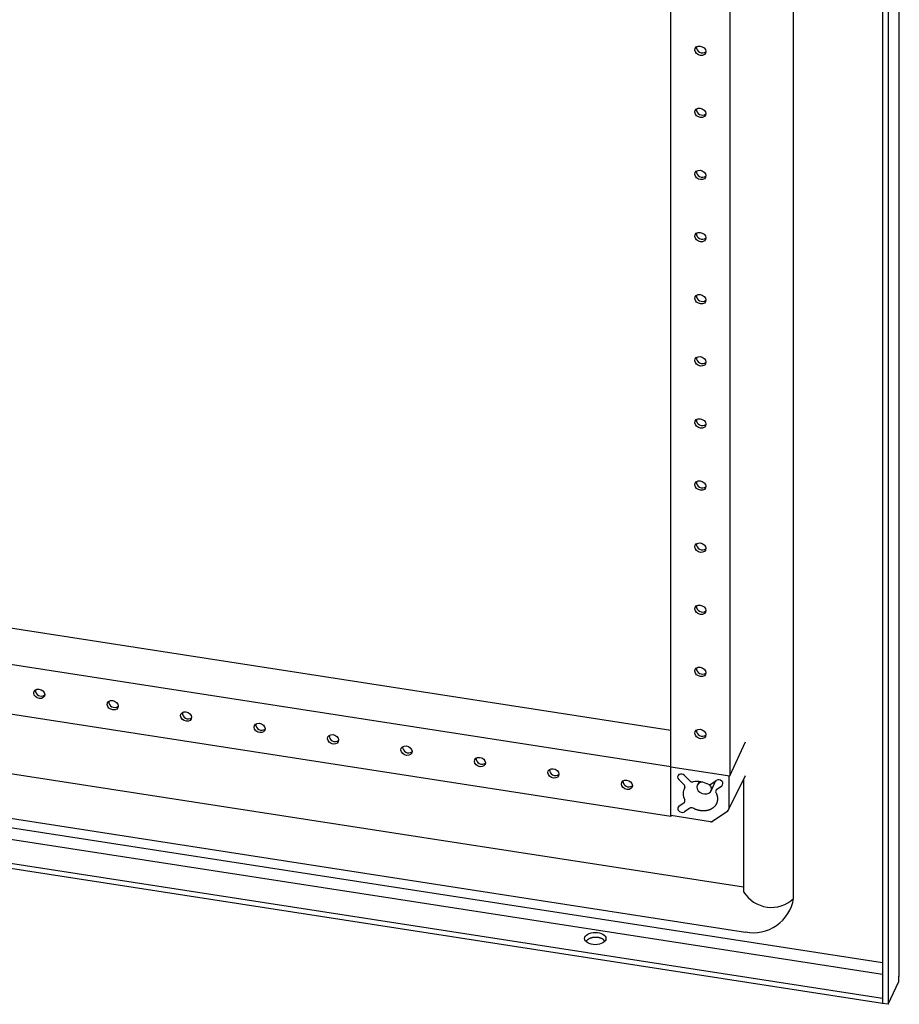
# Model space of a CAD drawing. Extents: x 738 to 5953, y -212 to 4067.
# Drawn here: x 5663 to 5953, y 1933 to 2257 of the extents above; entities that cross this region are included whole.
import ezdxf

# ---------------------------------------------------------------- set-up
doc = ezdxf.new("R2010")
doc.units = 0
doc.header["$MEASUREMENT"] = 0
doc.layers.add('1', color=7, linetype='CONTINUOUS')
doc.layers.add('4', color=7, linetype='CONTINUOUS')

msp = doc.modelspace()

# ---------------------------------------------------------------- linework, layer by layer
at = {"layer": '1', "color": 40, "linetype": 'ByBlock'}
for centre in [(5887.86, 2247.63), (5887.86, 2227.22), (5887.86, 2206.8), (5887.86, 2186.39), (5887.86, 2165.98), (5887.86, 2145.57), (5887.86, 2125.16), (5887.86, 2104.74), (5887.86, 2084.33), (5887.86, 2063.92), (5887.86, 2043.51), (5670.52, 2036.31), (5694.67, 2032.57), (5718.82, 2028.83), (5742.97, 2025.1), (5887.86, 2023.1), (5767.12, 2021.36), (5791.27, 2017.63), (5815.41, 2013.89), (5839.56, 2010.16), (5863.71, 2006.42)]:
    msp.add_arc(centre, 1.94, 177.504, 305.9364, dxfattribs=at)
at = {"layer": '1', "color": 221, "linetype": 'ByBlock'}
for centre, radius, start, end in [((5880.7, 2007.75), 0.958, 123.8881, 233.1021), ((5880.88, 2007.23), 1.5, 43.4084, 118.3632), ((5884.57, 2007.34), 1.19, 224.394, 281.7413), ((5886.2, 1999.25), 7.06, 59.9495, 101.3555), ((5893.2, 2005.12), 1.71, 50.0571, 117.1744), ((5893.54, 2005.63), 1.1, 311.1028, 46.4554), ((5885.66, 2002.27), 4.12, 150.7203, 209.2797), ((5881.33, 2004.63), 0.815, 334.8885, 48.0184), ((5890.14, 2006.26), 0.985, 245.9246, 302.4303), ((5892.9, 2003.04), 0.67, 124.9341, 210.6623), ((5881.49, 1999.91), 0.674, 305.2257, 30.3761), ((5880.7, 1997.39), 0.947, 126.9934, 215.4092), ((5881.24, 1997.68), 1.55, 212.3496, 298.214), ((5884.26, 1996.46), 1.19, 62.4277, 116.952)]:
    msp.add_arc(centre, radius, start, end, dxfattribs=at)
at = {"layer": '1', "color": 251, "linetype": 'ByBlock'}
for centre, radius, start, end in [((5910.54, 1975.58), 10.65, 211.2375, 313.5454), ((5904.56, 1970.08), 13.49, 259.0801, 350.5439)]:
    msp.add_arc(centre, radius, start, end, dxfattribs=at)
at = {"layer": '1', "color": 30, "linetype": 'ByBlock'}
msp.add_ellipse((5888.47, 2004.17), major_axis=(-2.37, 0.75), ratio=0.760979, start_param=5.203044, end_param=10.427307, dxfattribs=at)
at = {"layer": '4', "color": 1, "linetype": 'Continuous'}
for p, q in [((5952.46, 3531.08), (5952.46, 1942.18)), ((5952.61, 1942.86), (5952.61, 3531.77)), ((5947.06, 3525.54), (5947.06, 1933.37)), ((5948.99, 3525.24), (5948.99, 1933.07)), ((5789.09, 1971.13), (5369.51, 2036.03)), ((5369.51, 2032.36), (5787.35, 1967.72)), ((5947.06, 1935), (5369.51, 2024.35)), ((5947.06, 1933.37), (5369.51, 2022.72)), ((5947.06, 1946.69), (5789.09, 1971.13)), ((5787.35, 1967.72), (5947.06, 1943.01)), ((5952.46, 1940.54), (5952.46, 1942.18)), ((5948.99, 1933.07), (5952.46, 1940.54)), ((5948.99, 1933.07), (5947.06, 1933.37))]:
    msp.add_line(p, q, dxfattribs=at)
at = {"layer": '4', "color": 251, "linetype": 'Continuous'}
for p, q in [((5917.87, 1967.86), (5917.46, 3518.79)), ((5369.53, 2053.91), (5795.59, 1988)), ((5369.51, 2039.2), (5789.57, 1974.22)), ((5901.43, 2006.86), (5901.43, 1970.06)), ((5795.59, 1988), (5901.43, 1971.63)), ((5789.57, 1974.22), (5902.01, 1956.83))]:
    msp.add_line(p, q, dxfattribs=at)
at = {"layer": '4', "color": 40, "linetype": 'Continuous'}
for p, q in [((5877.54, 2011.13), (5877.54, 3464.5)), ((5896.85, 3461.51), (5896.85, 2008.15)), ((5877.54, 2023.09), (5369.51, 2101.68)), ((5877.54, 2011.13), (5369.51, 2089.73)), ((5877.54, 1994.8), (5369.51, 2073.4)), ((5896.85, 2008.15), (5902.03, 2019.3)), ((5877.54, 2011.13), (5896.85, 2008.15)), ((5877.54, 1994.8), (5877.54, 1995.09)), ((5877.66, 1995.07), (5877.54, 1994.8))]:
    msp.add_line(p, q, dxfattribs=at)
at = {"layer": '4', "color": 221, "linetype": 'Continuous'}
for p, q in [((5877.54, 1995.09), (5877.54, 2011.13)), ((5881.88, 2005.23), (5880.13, 2006.99)), ((5881.97, 2008.26), (5883.72, 2006.51)), ((5890.67, 2005.43), (5892.42, 2006.64)), ((5896.45, 1996.93), (5901.96, 2007.92)), ((5896.52, 1997.22), (5902.03, 2008.21)), ((5896.52, 2008.2), (5896.52, 1997.22)), ((5894.26, 2004.8), (5892.51, 2003.59)), ((5880.13, 1998.15), (5881.88, 1999.36)), ((5883.72, 1997.52), (5881.97, 1996.31)), ((5891.2, 1993.21), (5896.23, 1996.69)), ((5890.52, 1993.08), (5877.54, 1995.09))]:
    msp.add_line(p, q, dxfattribs=at)
at = {"layer": '4', "color": 30, "linetype": 'Continuous'}
for p, q in [((5886.8, 2006.3), (5886.22, 2005.2)), ((5890.76, 2003.21), (5892.32, 2006.57))]:
    msp.add_line(p, q, dxfattribs=at)
at = {"layer": '4', "color": 221, "linetype": 'Continuous'}
for points in [[(5896.52, 2008.2), (5896.52, 2008.2), (5896.52, 2008.2), (5896.52, 2008.2), (5896.52, 2008.2), (5896.52, 2008.2), (5896.52, 2008.2), (5896.52, 2008.2), (5896.52, 2008.2), (5896.52, 2008.2), (5896.52, 2008.2, -1), (5896.52, 2008.2, -1), (5896.52, 2008.2), (5896.52, 2008.2, 0), (5896.52, 2008.2, -1), (5896.52, 2008.2, 0), (5896.52, 2008.2), (5896.52, 2008.2), (5896.52, 2008.2)], [(5892.32, 2002.7), (5892.42, 2002.49, -0.011919), (5892.51, 2002.27, -0.011493), (5892.6, 2002.04, -0.011568), (5892.67, 2001.81, -0.01237), (5892.73, 2001.58, -0.012927), (5892.78, 2001.34, -0.013411), (5892.81, 2001.1, -0.013851), (5892.84, 2000.86, -0.014416), (5892.85, 2000.61, -0.014871), (5892.84, 2000.37, -0.015365), (5892.82, 2000.12, -0.015756), (5892.78, 1999.88, -0.016167), (5892.72, 1999.64, -0.016463), (5892.65, 1999.4, -0.016741), (5892.57, 1999.17, -0.016903), (5892.47, 1998.94, -0.017016), (5892.35, 1998.72, -0.017022), (5892.21, 1998.51, -0.016957), (5892.07, 1998.3, -0.016806), (5891.91, 1998.11, -0.016572), (5891.73, 1997.93, -0.016286), (5891.55, 1997.75, -0.015916), (5891.35, 1997.59, -0.015531), (5891.14, 1997.45, -0.015066), (5890.92, 1997.31, -0.014623), (5890.7, 1997.19, -0.014106), (5890.47, 1997.08, -0.013643), (5890.23, 1996.98, -0.01311), (5889.99, 1996.89, -0.012656), (5889.75, 1996.82, -0.012134), (5889.51, 1996.76, -0.011704), (5889.26, 1996.71, -0.011205), (5889.01, 1996.67, -0.010818), (5888.77, 1996.64, -0.010371), (5888.53, 1996.63, -0.010001), (5888.28, 1996.62, -0.009543), (5888.05, 1996.62, -0.009288), (5887.81, 1996.63, -0.009009), (5887.58, 1996.65, -0.008698), (5887.35, 1996.68, -0.007918), (5887.11, 1996.71, -0.008775), (5886.87, 1996.76, -0.011129), (5886.61, 1996.82, -0.008118), (5886.37, 1996.88, -0.00192), (5886.14, 1996.94, -0.012353), (5885.85, 1997.04, -0.021817), (5885.4, 1997.24, -0.01016), (5884.81, 1997.51, -0.005095)], [(5896.23, 1996.69), (5896.25, 1996.7, 0.007455), (5896.27, 1996.71, 0.007436), (5896.29, 1996.73, 0.007481), (5896.3, 1996.74, 0.007631), (5896.32, 1996.76, 0.007741), (5896.33, 1996.77, 0.007828), (5896.35, 1996.79, 0.007907), (5896.36, 1996.8, 0.007995), (5896.37, 1996.82, 0.008067), (5896.39, 1996.83, 0.008137), (5896.4, 1996.85, 0.008191), (5896.41, 1996.87, 0.008239), (5896.42, 1996.89, 0.008283), (5896.43, 1996.9, 0.008329), (5896.44, 1996.92, 0.008331), (5896.45, 1996.94, 0.008295), (5896.46, 1996.96, 0.008364), (5896.47, 1996.98, 0.008514), (5896.48, 1997, 0.00827), (5896.49, 1997.02, 0.007723), (5896.49, 1997.04, 0.008443), (5896.5, 1997.06, 0.009931), (5896.5, 1997.08, 0.007573), (5896.51, 1997.1, 0.002782), (5896.51, 1997.12, 0.010408), (5896.51, 1997.14, 0.017575), (5896.52, 1997.18, 0.008585), (5896.52, 1997.22, 0.00456)], [(5890.52, 1993.08), (5890.54, 1993.08, 0.005376), (5890.57, 1993.07, 0.005345), (5890.59, 1993.07, 0.005363), (5890.62, 1993.07, 0.005462), (5890.64, 1993.07, 0.005536), (5890.67, 1993.07, 0.005599), (5890.69, 1993.07, 0.005662), (5890.72, 1993.07, 0.005737), (5890.74, 1993.07, 0.005808), (5890.77, 1993.07, 0.005882), (5890.79, 1993.07, 0.005954), (5890.82, 1993.07, 0.006026), (5890.84, 1993.08, 0.006105), (5890.87, 1993.08, 0.00619), (5890.89, 1993.09, 0.006253), (5890.91, 1993.09, 0.006291), (5890.94, 1993.1, 0.006419), (5890.96, 1993.1, 0.006617), (5890.98, 1993.11, 0.006519), (5891, 1993.12, 0.006171), (5891.03, 1993.12, 0.006849), (5891.05, 1993.13, 0.008201), (5891.07, 1993.14, 0.006377), (5891.09, 1993.15, 0.002369), (5891.11, 1993.16, 0.008953), (5891.13, 1993.17, 0.015667), (5891.16, 1993.19, 0.00791), (5891.2, 1993.21, 0.004268)]]:
    msp.add_lwpolyline(points, format="xyb", dxfattribs=at)
at = {"layer": '4', "color": 1, "linetype": 'Continuous'}
for points in [[(5855.66, 1953.79), (5855.64, 1953.88, 0.030253), (5855.62, 1953.97, 0.032371), (5855.58, 1954.06, 0.031936), (5855.53, 1954.14, 0.029152), (5855.47, 1954.22, 0.026554), (5855.4, 1954.29, 0.023865), (5855.32, 1954.36, 0.02144), (5855.24, 1954.42, 0.019288), (5855.15, 1954.47, 0.015659), (5855.05, 1954.53, 0.009925), (5854.95, 1954.58, 0.007578), (5854.84, 1954.63, 0.007901), (5854.72, 1954.68, 0.007883), (5854.6, 1954.73, 0.007763), (5854.48, 1954.78, 0.00763), (5854.35, 1954.82, 0.007626), (5854.21, 1954.86, 0.007543), (5854.07, 1954.9, 0.007527), (5853.93, 1954.94, 0.00746), (5853.78, 1954.97, 0.007466), (5853.62, 1954.99, 0.007426), (5853.46, 1955.02, 0.007449), (5853.3, 1955.03, 0.007437), (5853.14, 1955.05, 0.007482), (5852.97, 1955.05, 0.007501), (5852.8, 1955.06, 0.007569), (5852.63, 1955.06, 0.007623), (5852.46, 1955.05, 0.007716), (5852.29, 1955.04, 0.007808), (5852.12, 1955.02, 0.00793), (5851.95, 1955, 0.008061), (5851.79, 1954.97, 0.008209), (5851.63, 1954.94, 0.00839), (5851.47, 1954.9, 0.008585), (5851.31, 1954.85, 0.008794), (5851.16, 1954.81, 0.00897), (5851.02, 1954.75, 0.009298), (5850.88, 1954.7, 0.009701), (5850.74, 1954.64, 0.009817), (5850.61, 1954.58, 0.009558), (5850.49, 1954.51, 0.010679), (5850.38, 1954.44, 0.01281), (5850.27, 1954.37, 0.01063), (5850.17, 1954.3, 0.00481), (5850.09, 1954.23, 0.014676), (5850, 1954.14, 0.026667), (5849.87, 1954.01, 0.014797), (5849.72, 1953.83, 0.008483)], [(5952.46, 1942.18), (5952.47, 1942.2, 0.003226), (5952.47, 1942.22, 0.003213), (5952.48, 1942.24, 0.003229), (5952.49, 1942.26, 0.003277), (5952.5, 1942.28, 0.003312), (5952.51, 1942.31, 0.003344), (5952.52, 1942.33, 0.003373), (5952.53, 1942.35, 0.003408), (5952.53, 1942.37, 0.003438), (5952.54, 1942.39, 0.003472), (5952.55, 1942.42, 0.0035), (5952.55, 1942.44, 0.00353), (5952.56, 1942.46, 0.00356), (5952.57, 1942.49, 0.003597), (5952.57, 1942.51, 0.003614), (5952.58, 1942.53, 0.003619), (5952.58, 1942.55, 0.003677), (5952.59, 1942.58, 0.003783), (5952.59, 1942.6, 0.003693), (5952.59, 1942.62, 0.003462), (5952.6, 1942.65, 0.003856), (5952.6, 1942.67, 0.004647), (5952.6, 1942.7, 0.003519), (5952.61, 1942.72, 0.001157), (5952.61, 1942.74, 0.005041), (5952.61, 1942.77, 0.008747), (5952.61, 1942.81, 0.004256), (5952.61, 1942.86, 0.00224)]]:
    msp.add_lwpolyline(points, format="xyb", dxfattribs=at)
at = {"layer": '4', "color": 40, "linetype": 'Continuous'}
for centre in [(5887.2, 2246.42), (5887.2, 2226.01), (5887.2, 2205.6), (5887.2, 2185.18), (5887.2, 2164.77), (5887.2, 2144.36), (5887.2, 2123.95), (5887.2, 2103.54), (5887.2, 2083.12), (5887.2, 2062.71), (5887.2, 2042.3), (5669.86, 2035.1), (5694.01, 2031.36), (5718.16, 2027.63), (5742.31, 2023.89), (5887.2, 2021.89), (5766.45, 2020.15), (5790.6, 2016.42), (5814.75, 2012.68), (5838.9, 2008.95), (5863.05, 2005.21)]:
    msp.add_ellipse(centre, major_axis=(1.7, -0.79), ratio=0.788675, start_param=0, end_param=6.283185, dxfattribs=at)
at = {"layer": '4', "color": 1, "linetype": 'Continuous'}
msp.add_ellipse((5852.66, 1954.68), major_axis=(3.5, 0), ratio=0.57735, start_param=0, end_param=6.283185, dxfattribs=at)

doc.saveas('drawing.dxf')
